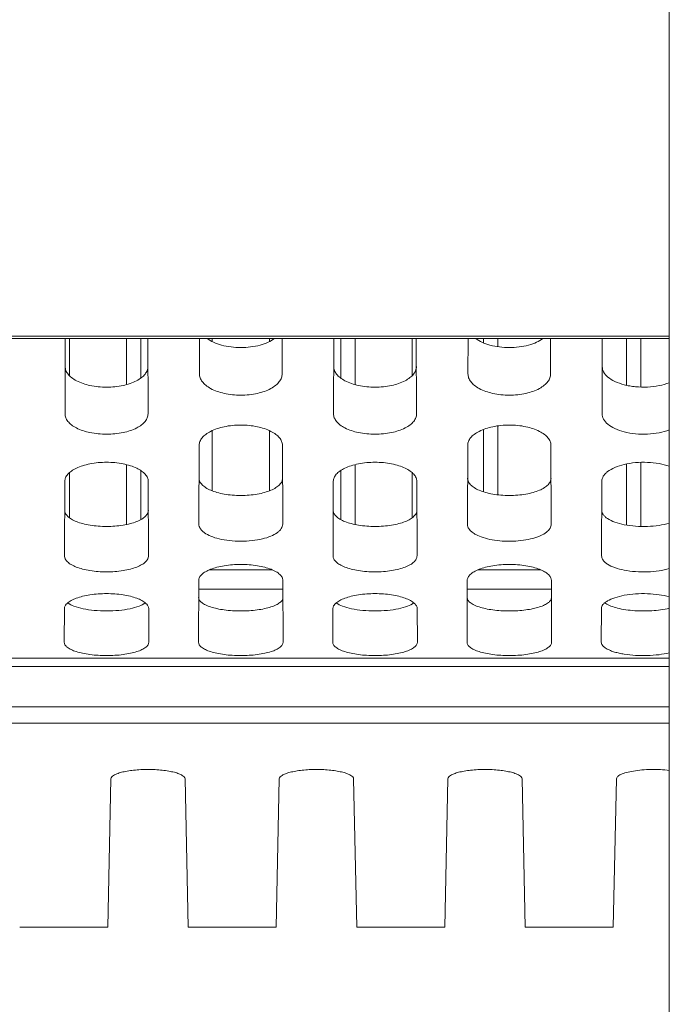
# Model space of a CAD drawing. Units: millimetres. Extents: x 38248 to 40279, y 2102 to 3329.
# Drawn here: x 38365 to 38387, y 2326 to 2360 of the extents above; entities that cross this region are included whole.
import ezdxf

# ---------------------------------------------------------------- set-up
doc = ezdxf.new("R2010")
doc.units = ezdxf.units.MM
doc.layers.add('细实线', color=7, linetype='Continuous', lineweight=13)

msp = doc.modelspace()

# ---------------------------------------------------------------- linework, layer by layer
at = {"layer": '细实线'}
for p, q in [((38387.315, 2302.107), (38387.315, 2378.107)), ((38338.165, 2349.062), (38387.315, 2349.062)), ((38338.165, 2348.979), (38387.315, 2348.979)), ((38366.162, 2346.341), (38366.171, 2348.979)), ((38366.315, 2348.979), (38366.315, 2347.68)), ((38368.315, 2348.979), (38368.315, 2347.367)), ((38368.815, 2348.979), (38368.815, 2347.594)), ((38369.067, 2346.341), (38369.058, 2348.979)), ((38370.867, 2347.746), (38370.871, 2348.979)), ((38371.315, 2348.979), (38371.315, 2348.872)), ((38373.315, 2348.979), (38373.315, 2348.872)), ((38373.762, 2347.746), (38373.758, 2348.979)), ((38375.562, 2346.341), (38375.571, 2348.979)), ((38375.815, 2348.979), (38375.815, 2347.594)), ((38376.315, 2348.979), (38376.315, 2347.367)), ((38378.315, 2348.979), (38378.315, 2347.68)), ((38378.467, 2346.341), (38378.458, 2348.979)), ((38380.267, 2347.746), (38380.271, 2348.979)), ((38380.815, 2348.979), (38380.815, 2348.825)), ((38381.315, 2348.979), (38381.315, 2348.692)), ((38383.162, 2347.746), (38383.158, 2348.979)), ((38384.962, 2346.341), (38384.971, 2348.979)), ((38385.815, 2348.979), (38385.815, 2347.342)), ((38386.315, 2348.979), (38386.315, 2347.28)), ((38380.815, 2345.797), (38380.815, 2343.611)), ((38381.315, 2345.921), (38381.315, 2343.507)), ((38371.315, 2345.755), (38371.315, 2343.647)), ((38373.315, 2345.755), (38373.315, 2343.647)), ((38370.849, 2342.48), (38370.858, 2345.25)), ((38373.781, 2342.48), (38373.771, 2345.25)), ((38380.249, 2342.48), (38380.258, 2345.25)), ((38383.181, 2342.48), (38383.171, 2345.25)), ((38368.315, 2344.564), (38368.315, 2342.469)), ((38376.315, 2344.564), (38376.315, 2342.469)), ((38385.815, 2344.588), (38385.815, 2342.449)), ((38386.315, 2344.646), (38386.315, 2342.401)), ((38366.315, 2344.282), (38366.315, 2342.706)), ((38368.815, 2344.358), (38368.815, 2342.642)), ((38375.815, 2344.358), (38375.815, 2342.642)), ((38378.315, 2344.282), (38378.315, 2342.706)), ((38366.145, 2341.374), (38366.154, 2343.986)), ((38369.085, 2341.374), (38369.075, 2343.986)), ((38375.545, 2341.374), (38375.554, 2343.986)), ((38378.485, 2341.374), (38378.475, 2343.986)), ((38384.945, 2341.374), (38384.954, 2343.986)), ((38373.418, 2340.881), (38371.211, 2340.881)), ((38382.818, 2340.881), (38380.611, 2340.881)), ((38370.834, 2338.35), (38370.842, 2340.517)), ((38373.795, 2338.35), (38373.788, 2340.517)), ((38380.234, 2338.35), (38380.242, 2340.517)), ((38383.195, 2338.35), (38383.188, 2340.517)), ((38370.841, 2340.208), (38373.789, 2340.208)), ((38380.241, 2340.208), (38383.189, 2340.208)), ((38366.134, 2338.35), (38366.138, 2339.526)), ((38369.095, 2338.35), (38369.091, 2339.526)), ((38375.534, 2338.35), (38375.538, 2339.526)), ((38378.495, 2338.35), (38378.491, 2339.526)), ((38384.934, 2338.35), (38384.938, 2339.526)), ((38338.165, 2337.786), (38387.315, 2337.786)), ((38338.165, 2337.499), (38387.315, 2337.499)), ((38387.315, 2336.089), (38338.165, 2336.089)), ((38387.315, 2335.515), (38338.165, 2335.515)), ((38367.763, 2333.564), (38367.655, 2328.381)), ((38370.366, 2333.564), (38370.475, 2328.381)), ((38373.663, 2333.564), (38373.555, 2328.381)), ((38376.266, 2333.564), (38376.375, 2328.381)), ((38379.563, 2333.564), (38379.455, 2328.381)), ((38382.166, 2333.564), (38382.275, 2328.381)), ((38385.463, 2333.564), (38385.355, 2328.381)), ((38364.575, 2328.381), (38367.655, 2328.381)), ((38370.475, 2328.381), (38373.555, 2328.381)), ((38376.375, 2328.381), (38379.455, 2328.381)), ((38382.275, 2328.381), (38385.355, 2328.381))]:
    msp.add_line(p, q, dxfattribs=at)
for points, knots in [([(38371.138, 2348.978), (38371.206, 2348.927), (38371.368, 2348.836), (38371.758, 2348.699), (38372.315, 2348.634), (38372.872, 2348.699), (38373.261, 2348.836), (38373.423, 2348.927), (38373.492, 2348.978)], [0, 0, 0, 0, 0.103469, 0.223758, 0.5, 0.776242, 0.896531, 1, 1, 1, 1]), ([(38380.538, 2348.978), (38380.606, 2348.927), (38380.768, 2348.836), (38381.158, 2348.699), (38381.715, 2348.634), (38382.272, 2348.699), (38382.661, 2348.836), (38382.823, 2348.927), (38382.892, 2348.978)], [0, 0, 0, 0, 0.103469, 0.223758, 0.5, 0.776242, 0.896531, 1, 1, 1, 1]), ([(38366.168, 2347.995), (38366.168, 2347.95), (38366.186, 2347.853), (38366.266, 2347.72), (38366.395, 2347.598), (38366.644, 2347.444), (38367.058, 2347.312), (38367.615, 2347.259), (38368.171, 2347.312), (38368.585, 2347.444), (38368.834, 2347.598), (38368.963, 2347.72), (38369.043, 2347.853), (38369.062, 2347.95), (38369.061, 2347.995)], [0, 0, 0, 0, 0.03912, 0.08204, 0.13179, 0.190067, 0.332602, 0.5, 0.667398, 0.809933, 0.86821, 0.91796, 0.96088, 1, 1, 1, 1]), ([(38375.568, 2347.995), (38375.568, 2347.95), (38375.586, 2347.853), (38375.666, 2347.72), (38375.795, 2347.598), (38376.044, 2347.444), (38376.458, 2347.312), (38377.015, 2347.259), (38377.571, 2347.312), (38377.985, 2347.444), (38378.234, 2347.598), (38378.363, 2347.72), (38378.443, 2347.853), (38378.462, 2347.95), (38378.461, 2347.995)], [0, 0, 0, 0, 0.03912, 0.08204, 0.13179, 0.190067, 0.332602, 0.5, 0.667398, 0.809933, 0.86821, 0.91796, 0.96088, 1, 1, 1, 1]), ([(38384.968, 2347.995), (38384.968, 2347.93), (38385.008, 2347.787), (38385.172, 2347.608), (38385.423, 2347.458), (38385.687, 2347.368), (38385.931, 2347.316), (38386.203, 2347.279), (38386.55, 2347.271), (38386.949, 2347.317), (38387.201, 2347.387), (38387.315, 2347.431)], [0, 0, 0, 0, 0.073116, 0.159644, 0.267686, 0.398834, 0.471983, 0.548783, 0.707325, 0.861555, 1, 1, 1, 1]), ([(38373.762, 2347.746), (38373.762, 2347.699), (38373.744, 2347.599), (38373.665, 2347.46), (38373.537, 2347.332), (38373.289, 2347.17), (38372.874, 2347.032), (38372.315, 2346.975), (38371.755, 2347.032), (38371.34, 2347.17), (38371.092, 2347.332), (38370.964, 2347.46), (38370.885, 2347.599), (38370.867, 2347.699), (38370.867, 2347.746)], [0, 0, 0, 0, 0.040207, 0.083906, 0.133993, 0.192197, 0.333805, 0.5, 0.666195, 0.807803, 0.866007, 0.916094, 0.959793, 1, 1, 1, 1]), ([(38383.162, 2347.746), (38383.162, 2347.699), (38383.144, 2347.599), (38383.065, 2347.46), (38382.937, 2347.332), (38382.689, 2347.17), (38382.274, 2347.032), (38381.715, 2346.975), (38381.155, 2347.032), (38380.74, 2347.17), (38380.492, 2347.332), (38380.364, 2347.46), (38380.285, 2347.599), (38380.267, 2347.699), (38380.267, 2347.746)], [0, 0, 0, 0, 0.040207, 0.083906, 0.133993, 0.192197, 0.333805, 0.5, 0.666195, 0.807803, 0.866007, 0.916094, 0.959793, 1, 1, 1, 1]), ([(38369.067, 2346.341), (38369.067, 2346.296), (38369.049, 2346.2), (38368.968, 2346.068), (38368.839, 2345.947), (38368.588, 2345.794), (38368.172, 2345.664), (38367.615, 2345.611), (38367.057, 2345.664), (38366.641, 2345.794), (38366.391, 2345.947), (38366.261, 2346.068), (38366.18, 2346.2), (38366.162, 2346.296), (38366.162, 2346.341)], [0, 0, 0, 0, 0.038802, 0.081498, 0.131155, 0.189457, 0.33226, 0.5, 0.66774, 0.810543, 0.868845, 0.918502, 0.961198, 1, 1, 1, 1]), ([(38378.467, 2346.341), (38378.467, 2346.296), (38378.449, 2346.2), (38378.368, 2346.068), (38378.239, 2345.947), (38377.988, 2345.794), (38377.572, 2345.664), (38377.015, 2345.611), (38376.457, 2345.664), (38376.041, 2345.794), (38375.791, 2345.947), (38375.661, 2346.068), (38375.58, 2346.2), (38375.562, 2346.296), (38375.562, 2346.341)], [0, 0, 0, 0, 0.038802, 0.081498, 0.131155, 0.189457, 0.33226, 0.5, 0.66774, 0.810543, 0.868845, 0.918502, 0.961198, 1, 1, 1, 1]), ([(38387.316, 2345.781), (38387.201, 2345.737), (38386.948, 2345.669), (38386.548, 2345.623), (38386.135, 2345.633), (38385.748, 2345.697), (38385.419, 2345.809), (38385.167, 2345.957), (38385.003, 2346.134), (38384.962, 2346.277), (38384.962, 2346.341)], [0, 0, 0, 0, 0.138784, 0.293306, 0.452064, 0.60207, 0.73332, 0.8413, 0.927489, 1, 1, 1, 1]), ([(38370.858, 2345.25), (38370.858, 2345.294), (38370.878, 2345.387), (38370.961, 2345.516), (38371.091, 2345.634), (38371.343, 2345.785), (38371.757, 2345.915), (38372.315, 2345.968), (38372.872, 2345.915), (38373.287, 2345.785), (38373.538, 2345.634), (38373.668, 2345.516), (38373.751, 2345.387), (38373.771, 2345.294), (38373.771, 2345.25)], [0, 0, 0, 0, 0.037724, 0.079954, 0.129631, 0.188207, 0.331699, 0.5, 0.668301, 0.811793, 0.870369, 0.920046, 0.962276, 1, 1, 1, 1]), ([(38380.258, 2345.25), (38380.258, 2345.294), (38380.278, 2345.387), (38380.361, 2345.516), (38380.491, 2345.634), (38380.743, 2345.785), (38381.157, 2345.915), (38381.715, 2345.968), (38382.272, 2345.915), (38382.687, 2345.785), (38382.938, 2345.634), (38383.068, 2345.516), (38383.151, 2345.387), (38383.171, 2345.294), (38383.171, 2345.25)], [0, 0, 0, 0, 0.037724, 0.079954, 0.129631, 0.188207, 0.331699, 0.5, 0.668301, 0.811793, 0.870369, 0.920046, 0.962276, 1, 1, 1, 1]), ([(38366.154, 2343.986), (38366.154, 2344.028), (38366.175, 2344.117), (38366.258, 2344.239), (38366.39, 2344.351), (38366.567, 2344.45), (38366.785, 2344.534), (38367.136, 2344.622), (38367.615, 2344.665), (38368.093, 2344.622), (38368.444, 2344.534), (38368.662, 2344.45), (38368.839, 2344.351), (38368.971, 2344.239), (38369.055, 2344.117), (38369.075, 2344.028), (38369.075, 2343.986)], [0, 0, 0, 0, 0.036323, 0.077578, 0.12684, 0.185495, 0.253648, 0.33032, 0.5, 0.66968, 0.746352, 0.814505, 0.87316, 0.922422, 0.963677, 1, 1, 1, 1]), ([(38375.554, 2343.986), (38375.554, 2344.028), (38375.575, 2344.117), (38375.658, 2344.239), (38375.79, 2344.351), (38375.967, 2344.45), (38376.185, 2344.534), (38376.536, 2344.622), (38377.015, 2344.665), (38377.493, 2344.622), (38377.844, 2344.534), (38378.062, 2344.45), (38378.239, 2344.351), (38378.371, 2344.239), (38378.455, 2344.117), (38378.475, 2344.028), (38378.475, 2343.986)], [0, 0, 0, 0, 0.036323, 0.077578, 0.12684, 0.185495, 0.253648, 0.33032, 0.5, 0.66968, 0.746352, 0.814505, 0.87316, 0.922422, 0.963677, 1, 1, 1, 1]), ([(38384.954, 2343.986), (38384.954, 2344.015), (38384.963, 2344.076), (38385.004, 2344.163), (38385.07, 2344.246), (38385.198, 2344.359), (38385.421, 2344.48), (38385.75, 2344.584), (38386.136, 2344.644), (38386.547, 2344.654), (38386.946, 2344.611), (38387.199, 2344.546), (38387.315, 2344.505)], [0, 0, 0, 0, 0.033096, 0.068591, 0.10827, 0.153312, 0.261455, 0.393694, 0.544789, 0.704562, 0.860142, 1, 1, 1, 1]), ([(38370.854, 2344.087), (38370.854, 2344.048), (38370.874, 2343.963), (38370.959, 2343.85), (38371.092, 2343.748), (38371.269, 2343.658), (38371.488, 2343.584), (38371.742, 2343.527), (38372.022, 2343.492), (38372.315, 2343.48), (38372.607, 2343.492), (38372.887, 2343.527), (38373.141, 2343.584), (38373.36, 2343.658), (38373.538, 2343.748), (38373.67, 2343.85), (38373.755, 2343.963), (38373.775, 2344.048), (38373.775, 2344.087)], [0, 0, 0, 0, 0.034742, 0.074648, 0.123189, 0.181813, 0.250497, 0.328045, 0.412237, 0.5, 0.587763, 0.671955, 0.749503, 0.818187, 0.876811, 0.925352, 0.965258, 1, 1, 1, 1]), ([(38380.254, 2344.087), (38380.254, 2344.048), (38380.274, 2343.963), (38380.359, 2343.85), (38380.492, 2343.748), (38380.669, 2343.658), (38380.888, 2343.584), (38381.142, 2343.527), (38381.422, 2343.492), (38381.715, 2343.48), (38382.007, 2343.492), (38382.287, 2343.527), (38382.541, 2343.584), (38382.76, 2343.658), (38382.938, 2343.748), (38383.07, 2343.85), (38383.155, 2343.963), (38383.175, 2344.048), (38383.175, 2344.087)], [0, 0, 0, 0, 0.034742, 0.074648, 0.123189, 0.181813, 0.250497, 0.328045, 0.412237, 0.5, 0.587763, 0.671955, 0.749503, 0.818187, 0.876811, 0.925352, 0.965258, 1, 1, 1, 1]), ([(38366.15, 2342.969), (38366.15, 2342.931), (38366.171, 2342.85), (38366.257, 2342.743), (38366.391, 2342.647), (38366.569, 2342.563), (38366.789, 2342.493), (38367.14, 2342.42), (38367.615, 2342.385), (38368.089, 2342.42), (38368.44, 2342.493), (38368.66, 2342.563), (38368.839, 2342.647), (38368.972, 2342.743), (38369.058, 2342.85), (38369.079, 2342.931), (38369.079, 2342.969)], [0, 0, 0, 0, 0.033364, 0.072378, 0.120618, 0.179416, 0.248582, 0.326776, 0.5, 0.673224, 0.751418, 0.820584, 0.879382, 0.927622, 0.966636, 1, 1, 1, 1]), ([(38375.55, 2342.969), (38375.55, 2342.931), (38375.571, 2342.85), (38375.657, 2342.743), (38375.791, 2342.647), (38375.969, 2342.563), (38376.189, 2342.493), (38376.54, 2342.42), (38377.015, 2342.385), (38377.489, 2342.42), (38377.84, 2342.493), (38378.06, 2342.563), (38378.239, 2342.647), (38378.372, 2342.743), (38378.458, 2342.85), (38378.479, 2342.931), (38378.479, 2342.969)], [0, 0, 0, 0, 0.033364, 0.072378, 0.120618, 0.179416, 0.248582, 0.326776, 0.5, 0.673224, 0.751418, 0.820584, 0.879382, 0.927622, 0.966636, 1, 1, 1, 1]), ([(38384.95, 2342.969), (38384.95, 2342.943), (38384.96, 2342.888), (38385.001, 2342.811), (38385.068, 2342.738), (38385.199, 2342.64), (38385.426, 2342.537), (38385.756, 2342.451), (38386.14, 2342.402), (38386.549, 2342.394), (38386.945, 2342.43), (38387.198, 2342.483), (38387.315, 2342.518)], [0, 0, 0, 0, 0.030144, 0.062959, 0.1006, 0.144376, 0.252125, 0.38584, 0.539059, 0.700955, 0.858564, 1, 1, 1, 1]), ([(38371.043, 2342.179), (38371.013, 2342.201), (38370.959, 2342.244), (38370.896, 2342.319), (38370.857, 2342.398), (38370.848, 2342.454), (38370.849, 2342.48)], [0, 0, 0, 0, 0.297575, 0.556784, 0.786416, 1, 1, 1, 1]), ([(38373.781, 2342.48), (38373.781, 2342.454), (38373.772, 2342.398), (38373.733, 2342.319), (38373.67, 2342.244), (38373.616, 2342.201), (38373.586, 2342.179)], [0, 0, 0, 0, 0.213584, 0.443216, 0.702425, 1, 1, 1, 1]), ([(38380.547, 2342.116), (38380.502, 2342.14), (38380.421, 2342.19), (38380.324, 2342.28), (38380.263, 2342.377), (38380.248, 2342.447), (38380.249, 2342.48)], [0, 0, 0, 0, 0.312161, 0.575568, 0.79917, 1, 1, 1, 1]), ([(38383.181, 2342.48), (38383.181, 2342.431), (38383.145, 2342.319), (38383.008, 2342.184), (38382.801, 2342.067), (38382.529, 2341.974), (38382.203, 2341.909), (38381.844, 2341.877), (38381.475, 2341.883), (38381.231, 2341.912), (38381.112, 2341.933)], [0, 0, 0, 0, 0.064762, 0.144333, 0.246504, 0.372533, 0.519119, 0.679213, 0.843038, 1, 1, 1, 1]), ([(38371.553, 2341.967), (38371.454, 2341.991), (38371.277, 2342.046), (38371.111, 2342.131), (38371.043, 2342.179)], [0, 0, 0, 0, 0.550406, 1, 1, 1, 1]), ([(38373.586, 2342.179), (38373.518, 2342.131), (38373.352, 2342.046), (38373.175, 2341.991), (38373.076, 2341.967)], [0, 0, 0, 0, 0.449594, 1, 1, 1, 1]), ([(38381.112, 2341.933), (38381.006, 2341.953), (38380.813, 2341.999), (38380.627, 2342.073), (38380.547, 2342.116)], [0, 0, 0, 0, 0.542097, 1, 1, 1, 1]), ([(38373.076, 2341.967), (38372.956, 2341.938), (38372.703, 2341.895), (38372.315, 2341.874), (38371.926, 2341.895), (38371.673, 2341.938), (38371.553, 2341.967)], [0, 0, 0, 0, 0.240675, 0.5, 0.759325, 1, 1, 1, 1]), ([(38369.085, 2341.374), (38369.085, 2341.337), (38369.063, 2341.256), (38368.977, 2341.15), (38368.843, 2341.054), (38368.664, 2340.971), (38368.443, 2340.901), (38368.091, 2340.829), (38367.615, 2340.795), (38367.138, 2340.829), (38366.786, 2340.901), (38366.566, 2340.971), (38366.386, 2341.054), (38366.253, 2341.15), (38366.166, 2341.256), (38366.145, 2341.337), (38366.145, 2341.374)], [0, 0, 0, 0, 0.033119, 0.071977, 0.120165, 0.178991, 0.248238, 0.326539, 0.5, 0.673461, 0.751762, 0.821009, 0.879835, 0.928023, 0.966881, 1, 1, 1, 1]), ([(38378.485, 2341.374), (38378.485, 2341.337), (38378.463, 2341.256), (38378.377, 2341.15), (38378.243, 2341.054), (38378.064, 2340.971), (38377.843, 2340.901), (38377.491, 2340.829), (38377.015, 2340.795), (38376.538, 2340.829), (38376.186, 2340.901), (38375.966, 2340.971), (38375.786, 2341.054), (38375.653, 2341.15), (38375.566, 2341.256), (38375.545, 2341.337), (38375.545, 2341.374)], [0, 0, 0, 0, 0.033119, 0.071977, 0.120165, 0.178991, 0.248238, 0.326539, 0.5, 0.673461, 0.751762, 0.821009, 0.879835, 0.928023, 0.966881, 1, 1, 1, 1]), ([(38387.315, 2340.925), (38387.198, 2340.891), (38386.944, 2340.838), (38386.546, 2340.803), (38386.137, 2340.811), (38385.752, 2340.86), (38385.422, 2340.946), (38385.195, 2341.047), (38385.063, 2341.144), (38384.996, 2341.217), (38384.954, 2341.294), (38384.945, 2341.348), (38384.945, 2341.374)], [0, 0, 0, 0, 0.141742, 0.299575, 0.461602, 0.614895, 0.748634, 0.856316, 0.899997, 0.937489, 0.9701, 1, 1, 1, 1]), ([(38370.842, 2340.517), (38370.842, 2340.553), (38370.865, 2340.632), (38370.952, 2340.734), (38371.087, 2340.827), (38371.266, 2340.91), (38371.487, 2340.979), (38371.839, 2341.052), (38372.315, 2341.087), (38372.791, 2341.052), (38373.142, 2340.979), (38373.363, 2340.91), (38373.543, 2340.827), (38373.677, 2340.734), (38373.765, 2340.632), (38373.787, 2340.553), (38373.788, 2340.517)], [0, 0, 0, 0, 0.032105, 0.070586, 0.118833, 0.177915, 0.247462, 0.326045, 0.5, 0.673955, 0.752538, 0.822085, 0.881167, 0.929414, 0.967895, 1, 1, 1, 1]), ([(38380.242, 2340.517), (38380.242, 2340.553), (38380.265, 2340.632), (38380.352, 2340.734), (38380.487, 2340.827), (38380.666, 2340.91), (38380.887, 2340.979), (38381.239, 2341.052), (38381.715, 2341.087), (38382.191, 2341.052), (38382.542, 2340.979), (38382.763, 2340.91), (38382.943, 2340.827), (38383.077, 2340.734), (38383.165, 2340.632), (38383.187, 2340.553), (38383.188, 2340.517)], [0, 0, 0, 0, 0.032105, 0.070586, 0.118833, 0.177915, 0.247462, 0.326045, 0.5, 0.673955, 0.752538, 0.822085, 0.881167, 0.929414, 0.967895, 1, 1, 1, 1]), ([(38366.138, 2339.526), (38366.138, 2339.56), (38366.162, 2339.635), (38366.251, 2339.732), (38366.386, 2339.819), (38366.566, 2339.897), (38366.787, 2339.962), (38367.139, 2340.03), (38367.615, 2340.063), (38368.09, 2340.03), (38368.442, 2339.962), (38368.663, 2339.897), (38368.844, 2339.819), (38368.979, 2339.732), (38369.067, 2339.635), (38369.091, 2339.56), (38369.091, 2339.526)], [0, 0, 0, 0, 0.030754, 0.068394, 0.116365, 0.175603, 0.245587, 0.324751, 0.5, 0.675249, 0.754413, 0.824397, 0.883635, 0.931606, 0.969246, 1, 1, 1, 1]), ([(38375.538, 2339.526), (38375.538, 2339.56), (38375.562, 2339.635), (38375.651, 2339.732), (38375.786, 2339.819), (38375.966, 2339.897), (38376.187, 2339.962), (38376.539, 2340.03), (38377.015, 2340.063), (38377.49, 2340.03), (38377.842, 2339.962), (38378.063, 2339.897), (38378.244, 2339.819), (38378.379, 2339.732), (38378.467, 2339.635), (38378.491, 2339.56), (38378.491, 2339.526)], [0, 0, 0, 0, 0.030754, 0.068394, 0.116365, 0.175603, 0.245587, 0.324751, 0.5, 0.675249, 0.754413, 0.824397, 0.883635, 0.931606, 0.969246, 1, 1, 1, 1]), ([(38384.938, 2339.526), (38384.938, 2339.549), (38384.949, 2339.599), (38384.992, 2339.67), (38385.061, 2339.736), (38385.195, 2339.826), (38385.423, 2339.92), (38385.754, 2340.001), (38386.139, 2340.047), (38386.547, 2340.054), (38386.944, 2340.021), (38387.198, 2339.972), (38387.315, 2339.939)], [0, 0, 0, 0, 0.027517, 0.05842, 0.094938, 0.138242, 0.246302, 0.381035, 0.535393, 0.698428, 0.857271, 1, 1, 1, 1]), ([(38366.256, 2339.728), (38366.322, 2339.678), (38366.498, 2339.595), (38366.811, 2339.51), (38367.194, 2339.455), (38367.615, 2339.436), (38368.035, 2339.455), (38368.418, 2339.51), (38368.731, 2339.595), (38368.907, 2339.678), (38368.973, 2339.728)], [0, 0, 0, 0, 0.087945, 0.205234, 0.34606, 0.5, 0.65394, 0.794766, 0.912055, 1, 1, 1, 1]), ([(38370.84, 2339.915), (38370.839, 2339.883), (38370.863, 2339.811), (38370.953, 2339.724), (38371.088, 2339.645), (38371.269, 2339.576), (38371.49, 2339.518), (38371.745, 2339.475), (38372.023, 2339.448), (38372.315, 2339.439), (38372.606, 2339.448), (38372.885, 2339.475), (38373.139, 2339.518), (38373.361, 2339.576), (38373.541, 2339.645), (38373.676, 2339.724), (38373.766, 2339.811), (38373.79, 2339.883), (38373.79, 2339.915)], [0, 0, 0, 0, 0.029115, 0.065515, 0.112931, 0.172245, 0.242768, 0.322745, 0.409571, 0.5, 0.590429, 0.677255, 0.757232, 0.827755, 0.887069, 0.934485, 0.970885, 1, 1, 1, 1]), ([(38375.656, 2339.728), (38375.722, 2339.678), (38375.898, 2339.595), (38376.211, 2339.51), (38376.594, 2339.455), (38377.015, 2339.436), (38377.435, 2339.455), (38377.818, 2339.51), (38378.131, 2339.595), (38378.307, 2339.678), (38378.373, 2339.728)], [0, 0, 0, 0, 0.087945, 0.205234, 0.34606, 0.5, 0.65394, 0.794766, 0.912055, 1, 1, 1, 1]), ([(38380.24, 2339.915), (38380.239, 2339.883), (38380.263, 2339.811), (38380.353, 2339.724), (38380.488, 2339.645), (38380.669, 2339.576), (38380.89, 2339.518), (38381.145, 2339.475), (38381.423, 2339.448), (38381.715, 2339.439), (38382.006, 2339.448), (38382.285, 2339.475), (38382.539, 2339.518), (38382.761, 2339.576), (38382.941, 2339.645), (38383.076, 2339.724), (38383.166, 2339.811), (38383.19, 2339.883), (38383.19, 2339.915)], [0, 0, 0, 0, 0.029115, 0.065515, 0.112931, 0.172245, 0.242768, 0.322745, 0.409571, 0.5, 0.590429, 0.677255, 0.757232, 0.827755, 0.887069, 0.934485, 0.970885, 1, 1, 1, 1]), ([(38385.056, 2339.728), (38385.105, 2339.691), (38385.231, 2339.624), (38385.453, 2339.55), (38385.726, 2339.492), (38386.148, 2339.44), (38386.686, 2339.436), (38387.116, 2339.49), (38387.316, 2339.539)], [0, 0, 0, 0, 0.080023, 0.182085, 0.303939, 0.440948, 0.733275, 1, 1, 1, 1]), ([(38369.095, 2338.35), (38369.095, 2338.319), (38369.071, 2338.248), (38368.981, 2338.16), (38368.846, 2338.082), (38368.664, 2338.013), (38368.442, 2337.956), (38368.186, 2337.913), (38367.907, 2337.887), (38367.615, 2337.878), (38367.322, 2337.887), (38367.043, 2337.913), (38366.787, 2337.956), (38366.565, 2338.013), (38366.384, 2338.082), (38366.248, 2338.16), (38366.158, 2338.248), (38366.134, 2338.319), (38366.134, 2338.35)], [0, 0, 0, 0, 0.028918, 0.065203, 0.112587, 0.171927, 0.242513, 0.32257, 0.409483, 0.5, 0.590517, 0.67743, 0.757487, 0.828073, 0.887413, 0.934797, 0.971082, 1, 1, 1, 1]), ([(38373.795, 2338.35), (38373.795, 2338.319), (38373.771, 2338.248), (38373.681, 2338.16), (38373.546, 2338.082), (38373.364, 2338.013), (38373.142, 2337.956), (38372.886, 2337.913), (38372.607, 2337.887), (38372.315, 2337.878), (38372.022, 2337.887), (38371.743, 2337.913), (38371.487, 2337.956), (38371.265, 2338.013), (38371.084, 2338.082), (38370.948, 2338.16), (38370.858, 2338.248), (38370.834, 2338.319), (38370.834, 2338.35)], [0, 0, 0, 0, 0.028918, 0.065203, 0.112587, 0.171927, 0.242513, 0.32257, 0.409483, 0.5, 0.590517, 0.67743, 0.757487, 0.828073, 0.887413, 0.934797, 0.971082, 1, 1, 1, 1]), ([(38378.495, 2338.35), (38378.495, 2338.319), (38378.471, 2338.248), (38378.381, 2338.16), (38378.246, 2338.082), (38378.064, 2338.013), (38377.842, 2337.956), (38377.586, 2337.913), (38377.307, 2337.887), (38377.015, 2337.878), (38376.722, 2337.887), (38376.443, 2337.913), (38376.187, 2337.956), (38375.965, 2338.013), (38375.784, 2338.082), (38375.648, 2338.16), (38375.558, 2338.248), (38375.534, 2338.319), (38375.534, 2338.35)], [0, 0, 0, 0, 0.028918, 0.065203, 0.112587, 0.171927, 0.242513, 0.32257, 0.409483, 0.5, 0.590517, 0.67743, 0.757487, 0.828073, 0.887413, 0.934797, 0.971082, 1, 1, 1, 1]), ([(38383.195, 2338.35), (38383.195, 2338.319), (38383.171, 2338.248), (38383.081, 2338.16), (38382.946, 2338.082), (38382.764, 2338.013), (38382.542, 2337.956), (38382.286, 2337.913), (38382.007, 2337.887), (38381.715, 2337.878), (38381.422, 2337.887), (38381.143, 2337.913), (38380.887, 2337.956), (38380.665, 2338.013), (38380.484, 2338.082), (38380.348, 2338.16), (38380.258, 2338.248), (38380.234, 2338.319), (38380.234, 2338.35)], [0, 0, 0, 0, 0.028918, 0.065203, 0.112587, 0.171927, 0.242513, 0.32257, 0.409483, 0.5, 0.590517, 0.67743, 0.757487, 0.828073, 0.887413, 0.934797, 0.971082, 1, 1, 1, 1]), ([(38387.316, 2337.976), (38387.197, 2337.948), (38386.942, 2337.905), (38386.546, 2337.877), (38386.139, 2337.883), (38385.809, 2337.917), (38385.566, 2337.963), (38385.407, 2338.002), (38385.267, 2338.05), (38385.09, 2338.126), (38384.934, 2338.243), (38384.934, 2338.35)], [0, 0, 0, 0, 0.14459, 0.305586, 0.470794, 0.627215, 0.698494, 0.763579, 0.821633, 0.872133, 1, 1, 1, 1]), ([(38367.763, 2333.564), (38367.764, 2333.617), (38367.855, 2333.692), (38367.989, 2333.751), (38368.15, 2333.801), (38368.344, 2333.841), (38368.653, 2333.883), (38369.065, 2333.903), (38369.477, 2333.883), (38369.785, 2333.841), (38369.979, 2333.801), (38370.14, 2333.751), (38370.274, 2333.692), (38370.365, 2333.617), (38370.366, 2333.564)], [0, 0, 0, 0, 0.056956, 0.104179, 0.164516, 0.236725, 0.31868, 0.5, 0.68132, 0.763275, 0.835484, 0.895821, 0.943044, 1, 1, 1, 1]), ([(38373.663, 2333.564), (38373.664, 2333.617), (38373.755, 2333.692), (38373.889, 2333.751), (38374.05, 2333.801), (38374.244, 2333.841), (38374.553, 2333.883), (38374.965, 2333.903), (38375.377, 2333.883), (38375.685, 2333.841), (38375.879, 2333.801), (38376.04, 2333.751), (38376.174, 2333.692), (38376.265, 2333.617), (38376.266, 2333.564)], [0, 0, 0, 0, 0.056956, 0.104179, 0.164516, 0.236725, 0.31868, 0.5, 0.68132, 0.763275, 0.835484, 0.895821, 0.943044, 1, 1, 1, 1]), ([(38379.563, 2333.564), (38379.564, 2333.617), (38379.655, 2333.692), (38379.789, 2333.751), (38379.95, 2333.801), (38380.144, 2333.841), (38380.453, 2333.883), (38380.865, 2333.903), (38381.277, 2333.883), (38381.585, 2333.841), (38381.779, 2333.801), (38381.94, 2333.751), (38382.074, 2333.692), (38382.165, 2333.617), (38382.166, 2333.564)], [0, 0, 0, 0, 0.056956, 0.104179, 0.164516, 0.236725, 0.31868, 0.5, 0.68132, 0.763275, 0.835484, 0.895821, 0.943044, 1, 1, 1, 1]), ([(38385.463, 2333.564), (38385.464, 2333.594), (38385.495, 2333.642), (38385.556, 2333.686), (38385.657, 2333.74), (38385.826, 2333.796), (38386.071, 2333.847), (38386.361, 2333.882), (38386.677, 2333.898), (38386.999, 2333.893), (38387.212, 2333.876), (38387.316, 2333.863)], [0, 0, 0, 0, 0.046187, 0.078443, 0.11823, 0.220768, 0.351463, 0.50413, 0.670054, 0.83891, 1, 1, 1, 1])]:
    msp.add_open_spline(points, degree=3, knots=knots, dxfattribs=at)

doc.saveas('drawing.dxf')
